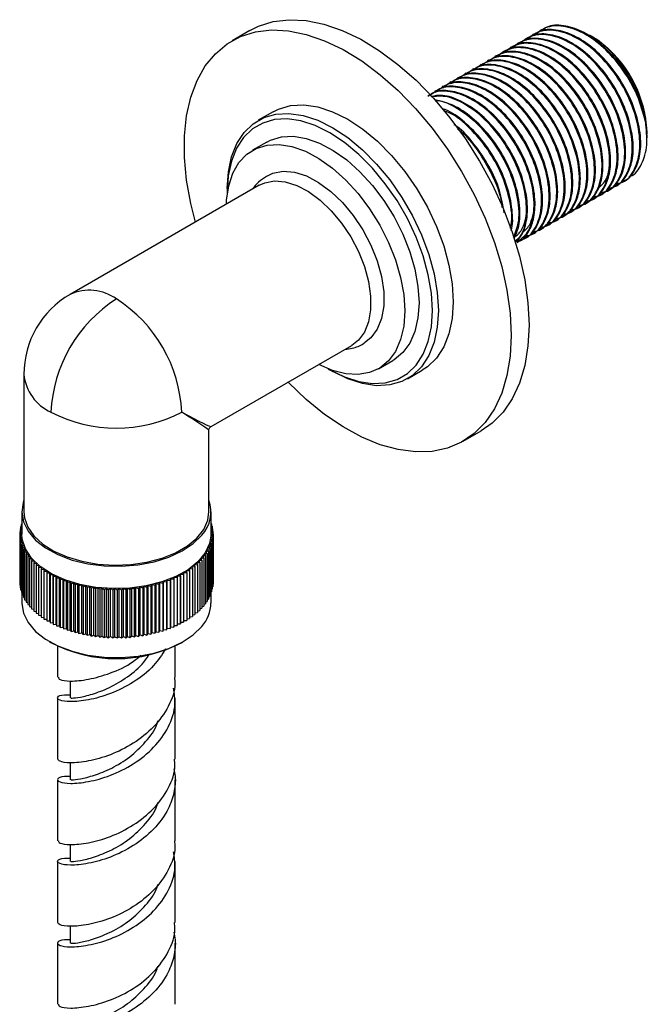
# Model space of a CAD drawing. Units: millimetres. Extents: x 5 to 995, y 5 to 995.
# Drawn here: x 805 to 829, y 851 to 890 of the extents above; entities that cross this region are included whole.
import ezdxf

# ---------------------------------------------------------------- set-up
doc = ezdxf.new("R2010")
doc.units = ezdxf.units.MM

msp = doc.modelspace()

# ---------------------------------------------------------------- linework, layer by layer
at = {"color": 7, "linetype": 'Continuous', "lineweight": 25}
for p, q in [((813.672, 889.866), (812.964, 889.457)), ((825.227, 889.897), (825.19, 889.876)), ((824.329, 889.379), (824.292, 889.357)), ((824.629, 889.552), (824.591, 889.53)), ((824.928, 889.724), (824.89, 889.703)), ((827.235, 889.629), (827.161, 889.672)), ((827.235, 889.629), (827.433, 889.504)), ((823.731, 889.033), (823.693, 889.012)), ((824.03, 889.206), (823.992, 889.184)), ((823.132, 888.688), (823.094, 888.666)), ((823.431, 888.86), (823.394, 888.839)), ((822.533, 888.342), (822.496, 888.32)), ((822.833, 888.515), (822.795, 888.493)), ((821.635, 887.824), (821.598, 887.802)), ((821.934, 887.996), (821.897, 887.975)), ((822.234, 888.169), (822.196, 888.148)), ((821.036, 887.478), (820.999, 887.456)), ((821.336, 887.651), (821.298, 887.629)), ((814.589, 886.643), (814, 886.303)), ((829.415, 885.77), (829.415, 885.852)), ((829.415, 885.605), (829.415, 885.725)), ((814.341, 885.441), (813.775, 885.114)), ((814.041, 883.728), (806.545, 879.401)), ((812.774, 883.594), (812.774, 883.458)), ((827.858, 883.526), (827.895, 883.547)), ((828.157, 883.698), (828.195, 883.72)), ((828.457, 883.871), (828.494, 883.893)), ((812.774, 883.458), (812.775, 883.384)), ((827.259, 883.18), (827.297, 883.202)), ((827.558, 883.353), (827.596, 883.374)), ((826.66, 882.834), (826.698, 882.856)), ((826.96, 883.007), (826.997, 883.029)), ((825.762, 882.316), (825.8, 882.338)), ((826.062, 882.489), (826.099, 882.51)), ((826.361, 882.662), (826.399, 882.683)), ((825.164, 881.97), (825.201, 881.992)), ((825.463, 882.143), (825.501, 882.165)), ((824.565, 881.625), (824.603, 881.646)), ((824.864, 881.798), (824.902, 881.819)), ((824.266, 881.452), (824.303, 881.474)), ((812.129, 874.157), (817.707, 877.377)), ((818.774, 876.454), (819.34, 876.78)), ((804.712, 876.226), (804.712, 870.782)), ((816.84, 876.416), (816.958, 876.348)), ((819.916, 876.054), (820.506, 876.395)), ((812.045, 870.782), (812.045, 874.012)), ((822.13, 873.58), (822.838, 873.988)), ((804.629, 870.782), (804.629, 869.897)), ((812.129, 869.897), (812.129, 870.782)), ((804.629, 870.289), (804.603, 870.279)), ((804.603, 870.279), (804.629, 870.257)), ((804.603, 870.279), (804.603, 870.192)), ((812.146, 870.307), (812.129, 870.313)), ((812.129, 870.292), (812.146, 870.307)), ((812.146, 870.307), (812.146, 870.221)), ((804.629, 869.932), (804.545, 869.883)), ((804.545, 869.883), (804.63, 869.835)), ((804.545, 869.883), (804.545, 867.978)), ((804.629, 870.026), (804.548, 869.983)), ((804.548, 869.983), (804.629, 869.932)), ((804.548, 869.983), (804.548, 869.885)), ((804.629, 870.116), (804.559, 870.082)), ((804.559, 870.082), (804.629, 870.034)), ((804.559, 870.082), (804.559, 869.988)), ((804.629, 870.204), (804.577, 870.18)), ((804.577, 870.18), (804.629, 870.142)), ((804.577, 870.18), (804.577, 870.091)), ((812.128, 869.863), (812.212, 869.912)), ((812.209, 869.812), (812.128, 869.863)), ((812.174, 870.209), (812.129, 870.228)), ((812.129, 870.174), (812.174, 870.209)), ((812.194, 870.11), (812.129, 870.141)), ((812.129, 870.064), (812.194, 870.11)), ((812.207, 870.011), (812.129, 870.052)), ((812.129, 869.961), (812.207, 870.011)), ((812.212, 869.912), (812.129, 869.959)), ((812.174, 870.209), (812.174, 870.12)), ((812.194, 870.11), (812.194, 870.017)), ((812.207, 870.011), (812.207, 869.914)), ((812.212, 869.912), (812.212, 868.006)), ((804.63, 869.835), (804.55, 869.784)), ((804.55, 869.784), (804.639, 869.738)), ((804.55, 869.784), (804.55, 867.879)), ((804.639, 869.738), (804.563, 869.685)), ((804.563, 869.685), (804.655, 869.641)), ((804.563, 869.685), (804.563, 867.78)), ((804.655, 869.641), (804.583, 869.586)), ((804.583, 869.586), (804.678, 869.545)), ((804.583, 869.586), (804.583, 867.681)), ((804.678, 869.545), (804.611, 869.488)), ((804.611, 869.488), (804.71, 869.45)), ((804.611, 869.488), (804.611, 867.583)), ((812.057, 869.477), (812.155, 869.516)), ((812.121, 869.419), (812.057, 869.477)), ((812.086, 869.572), (812.18, 869.614)), ((812.155, 869.516), (812.086, 869.572)), ((812.108, 869.669), (812.199, 869.713)), ((812.18, 869.614), (812.108, 869.669)), ((812.122, 869.766), (812.209, 869.812)), ((812.199, 869.713), (812.122, 869.766)), ((812.155, 869.516), (812.155, 867.611)), ((812.18, 869.614), (812.18, 867.709)), ((812.199, 869.713), (812.199, 867.808)), ((812.209, 869.812), (812.209, 867.907)), ((804.71, 869.45), (804.647, 869.391)), ((804.647, 869.391), (804.748, 869.355)), ((804.647, 869.391), (804.647, 867.486)), ((804.748, 869.355), (804.69, 869.295)), ((804.69, 869.295), (804.794, 869.262)), ((804.69, 869.295), (804.69, 867.39)), ((804.794, 869.262), (804.741, 869.2)), ((804.741, 869.2), (804.847, 869.169)), ((804.741, 869.2), (804.741, 867.295)), ((804.847, 869.169), (804.798, 869.107)), ((804.798, 869.107), (804.907, 869.079)), ((804.798, 869.107), (804.798, 867.201)), ((804.907, 869.079), (804.863, 869.015)), ((811.868, 869.104), (811.976, 869.133)), ((811.913, 869.041), (811.868, 869.104)), ((811.926, 869.196), (812.032, 869.227)), ((811.976, 869.133), (811.926, 869.196)), ((811.976, 869.133), (811.976, 867.228)), ((811.977, 869.288), (812.08, 869.322)), ((812.032, 869.227), (811.977, 869.288)), ((812.021, 869.382), (812.121, 869.419)), ((812.08, 869.322), (812.021, 869.382)), ((812.032, 869.227), (812.032, 867.322)), ((812.08, 869.322), (812.08, 867.417)), ((812.121, 869.419), (812.121, 867.514)), ((804.863, 869.015), (804.974, 868.99)), ((804.863, 869.015), (804.863, 867.109)), ((804.974, 868.99), (804.936, 868.925)), ((804.936, 868.925), (805.048, 868.902)), ((804.936, 868.925), (804.936, 867.019)), ((805.048, 868.902), (805.015, 868.836)), ((805.015, 868.836), (805.129, 868.817)), ((805.015, 868.836), (805.015, 866.931)), ((805.129, 868.817), (805.101, 868.75)), ((805.101, 868.75), (805.216, 868.734)), ((805.101, 868.75), (805.101, 866.845)), ((805.216, 868.734), (805.193, 868.667)), ((811.475, 868.676), (811.591, 868.69)), ((811.494, 868.608), (811.475, 868.676)), ((811.567, 868.757), (811.682, 868.775)), ((811.591, 868.69), (811.567, 868.757)), ((811.591, 868.69), (811.591, 866.785)), ((811.652, 868.841), (811.766, 868.861)), ((811.682, 868.775), (811.652, 868.841)), ((811.682, 868.775), (811.682, 866.869)), ((811.731, 868.927), (811.843, 868.95)), ((811.766, 868.861), (811.731, 868.927)), ((811.766, 868.861), (811.766, 866.956)), ((811.803, 869.015), (811.913, 869.041)), ((811.843, 868.95), (811.803, 869.015)), ((811.843, 868.95), (811.843, 867.045)), ((811.913, 869.041), (811.913, 867.135)), ((805.193, 868.667), (805.31, 868.653)), ((805.193, 868.667), (805.193, 866.761)), ((805.31, 868.653), (805.292, 868.585)), ((805.292, 868.585), (805.41, 868.575)), ((805.292, 868.585), (805.292, 866.68)), ((805.41, 868.575), (805.397, 868.507)), ((805.397, 868.507), (805.515, 868.499)), ((805.397, 868.507), (805.397, 866.601)), ((805.515, 868.499), (805.508, 868.431)), ((805.508, 868.431), (805.627, 868.427)), ((805.508, 868.431), (805.508, 866.526)), ((805.627, 868.427), (805.625, 868.358)), ((805.625, 868.358), (805.744, 868.357)), ((805.625, 868.358), (805.625, 866.453)), ((805.744, 868.357), (805.747, 868.288)), ((805.744, 866.452), (805.744, 868.357)), ((805.747, 868.288), (805.866, 868.29)), ((805.747, 868.288), (805.747, 866.383)), ((805.866, 868.29), (805.875, 868.222)), ((805.866, 866.385), (805.866, 868.29)), ((810.919, 868.24), (810.926, 868.309)), ((810.926, 868.309), (811.045, 868.308)), ((810.926, 866.404), (810.926, 868.309)), ((811.045, 868.308), (811.047, 868.376)), ((811.045, 868.308), (811.045, 866.403)), ((811.047, 868.376), (811.166, 868.378)), ((811.047, 866.471), (811.047, 868.376)), ((811.163, 868.447), (811.281, 868.452)), ((811.166, 868.378), (811.163, 868.447)), ((811.166, 868.378), (811.166, 866.473)), ((811.273, 868.521), (811.391, 868.529)), ((811.281, 868.452), (811.273, 868.521)), ((811.281, 868.452), (811.281, 866.547)), ((811.377, 868.597), (811.494, 868.608)), ((811.391, 868.529), (811.377, 868.597)), ((811.391, 868.529), (811.391, 866.624)), ((811.494, 868.608), (811.494, 866.703)), ((804.545, 867.978), (804.55, 867.975)), ((805.875, 868.222), (805.994, 868.227)), ((805.875, 868.222), (805.875, 866.316)), ((805.994, 868.227), (806.008, 868.159)), ((805.994, 866.321), (805.994, 868.227)), ((806.008, 868.159), (806.126, 868.167)), ((806.008, 868.159), (806.008, 866.253)), ((806.126, 868.167), (806.145, 868.099)), ((806.126, 866.261), (806.126, 868.167)), ((806.145, 868.099), (806.263, 868.11)), ((806.145, 868.099), (806.145, 866.194)), ((806.263, 868.11), (806.287, 868.043)), ((806.263, 866.205), (806.263, 868.11)), ((806.287, 868.043), (806.404, 868.057)), ((806.287, 868.043), (806.287, 866.138)), ((806.404, 868.057), (806.434, 867.991)), ((806.404, 866.152), (806.404, 868.057)), ((806.434, 867.991), (806.549, 868.008)), ((806.434, 867.991), (806.434, 866.085)), ((806.549, 868.008), (806.584, 867.942)), ((806.549, 866.102), (806.549, 868.008)), ((806.584, 867.942), (806.697, 867.962)), ((806.584, 867.942), (806.584, 866.037)), ((806.697, 867.962), (806.738, 867.898)), ((806.697, 866.057), (806.697, 867.962)), ((806.738, 867.898), (806.85, 867.921)), ((806.738, 867.898), (806.738, 865.992)), ((806.85, 867.921), (806.895, 867.857)), ((806.85, 866.015), (806.85, 867.921)), ((809.748, 867.831), (809.797, 867.893)), ((809.797, 867.893), (809.908, 867.868)), ((809.797, 865.988), (809.797, 867.893)), ((809.908, 867.868), (809.951, 867.932)), ((809.951, 867.932), (810.064, 867.91)), ((809.951, 866.027), (809.951, 867.932)), ((810.064, 867.91), (810.102, 867.975)), ((810.064, 867.91), (810.064, 866.005)), ((810.102, 867.975), (810.217, 867.955)), ((810.102, 866.07), (810.102, 867.975)), ((810.217, 867.955), (810.25, 868.021)), ((810.217, 867.955), (810.217, 866.05)), ((810.25, 868.021), (810.366, 868.005)), ((810.25, 866.116), (810.25, 868.021)), ((810.366, 868.005), (810.394, 868.072)), ((810.366, 868.005), (810.366, 866.1)), ((810.394, 868.072), (810.511, 868.058)), ((810.394, 866.167), (810.394, 868.072)), ((810.511, 868.058), (810.534, 868.126)), ((810.511, 868.058), (810.511, 866.153)), ((810.534, 868.126), (810.652, 868.116)), ((810.534, 866.221), (810.534, 868.126)), ((810.652, 868.116), (810.669, 868.183)), ((810.652, 868.116), (810.652, 866.21)), ((810.669, 868.183), (810.788, 868.176)), ((810.669, 866.278), (810.669, 868.183)), ((810.788, 868.176), (810.8, 868.244)), ((810.788, 868.176), (810.788, 866.271)), ((810.8, 868.244), (810.919, 868.24)), ((810.8, 866.339), (810.8, 868.244)), ((810.919, 868.24), (810.919, 866.335)), ((812.199, 867.901), (812.209, 867.907)), ((812.209, 868.005), (812.212, 868.006)), ((804.55, 867.879), (804.563, 867.872)), ((804.563, 867.78), (804.583, 867.77)), ((804.583, 867.681), (804.611, 867.669)), ((804.611, 867.583), (804.647, 867.569)), ((804.629, 867.576), (804.629, 867.162)), ((806.895, 867.857), (807.005, 867.883)), ((806.895, 867.857), (806.895, 865.952)), ((807.005, 867.883), (807.055, 867.821)), ((807.005, 865.978), (807.005, 867.883)), ((807.055, 867.821), (807.163, 867.85)), ((807.055, 867.821), (807.055, 865.915)), ((807.163, 867.85), (807.217, 867.789)), ((807.163, 865.944), (807.163, 867.85)), ((807.217, 867.789), (807.323, 867.82)), ((807.217, 867.789), (807.217, 865.883)), ((807.323, 867.82), (807.382, 867.761)), ((807.323, 865.915), (807.323, 867.82)), ((807.382, 867.761), (807.486, 867.795)), ((807.382, 867.761), (807.382, 865.855)), ((807.486, 867.795), (807.55, 867.737)), ((807.486, 865.89), (807.486, 867.795)), ((807.55, 867.737), (807.65, 867.774)), ((807.55, 867.737), (807.55, 865.832)), ((807.65, 867.774), (807.718, 867.718)), ((807.65, 865.869), (807.65, 867.774)), ((807.718, 867.718), (807.816, 867.757)), ((807.718, 867.718), (807.718, 865.812)), ((807.816, 867.757), (807.888, 867.703)), ((807.816, 865.852), (807.816, 867.757)), ((807.888, 867.703), (807.983, 867.745)), ((807.888, 867.703), (807.888, 865.797)), ((807.983, 867.745), (808.059, 867.692)), ((807.983, 865.839), (807.983, 867.745)), ((808.059, 867.692), (808.15, 867.737)), ((808.059, 867.692), (808.059, 865.787)), ((808.15, 867.737), (808.231, 867.686)), ((808.15, 865.831), (808.15, 867.737)), ((808.231, 867.686), (808.318, 867.733)), ((808.231, 867.686), (808.231, 865.781)), ((808.318, 867.733), (808.403, 867.685)), ((808.318, 865.828), (808.318, 867.733)), ((808.403, 867.685), (808.487, 867.733)), ((808.403, 867.685), (808.403, 865.779)), ((808.487, 867.733), (808.575, 867.687)), ((808.487, 865.828), (808.487, 867.733)), ((808.575, 867.687), (808.655, 867.738)), ((808.575, 867.687), (808.575, 865.782)), ((808.655, 867.738), (808.747, 867.695)), ((808.655, 865.833), (808.655, 867.738)), ((808.747, 867.695), (808.822, 867.748)), ((808.747, 867.695), (808.747, 865.789)), ((808.822, 867.748), (808.917, 867.706)), ((808.822, 865.842), (808.822, 867.748)), ((808.917, 867.706), (808.989, 867.761)), ((808.917, 867.706), (808.917, 865.801)), ((808.989, 867.761), (809.087, 867.723)), ((808.989, 865.856), (808.989, 867.761)), ((809.087, 867.723), (809.154, 867.779)), ((809.087, 867.723), (809.087, 865.817)), ((809.154, 867.779), (809.255, 867.743)), ((809.154, 865.874), (809.154, 867.779)), ((809.255, 867.743), (809.318, 867.802)), ((809.255, 867.743), (809.255, 865.838)), ((809.318, 867.802), (809.422, 867.768)), ((809.318, 865.896), (809.318, 867.802)), ((809.422, 867.768), (809.48, 867.828)), ((809.422, 867.768), (809.422, 865.863)), ((809.48, 867.828), (809.586, 867.797)), ((809.48, 865.923), (809.48, 867.828)), ((809.586, 867.797), (809.64, 867.859)), ((809.586, 867.797), (809.586, 865.892)), ((809.64, 867.859), (809.748, 867.831)), ((809.64, 865.953), (809.64, 867.859)), ((809.748, 867.831), (809.748, 865.925)), ((809.908, 867.868), (809.908, 865.963)), ((812.08, 867.499), (812.121, 867.514)), ((812.121, 867.597), (812.155, 867.611)), ((812.129, 867.162), (812.129, 867.6)), ((812.155, 867.698), (812.18, 867.709)), ((812.18, 867.799), (812.199, 867.808)), ((804.647, 867.486), (804.69, 867.471)), ((804.69, 867.39), (804.741, 867.374)), ((804.741, 867.295), (804.798, 867.278)), ((804.798, 867.201), (804.863, 867.185)), ((804.863, 867.109), (804.936, 867.093)), ((811.843, 867.119), (811.913, 867.135)), ((811.913, 867.211), (811.976, 867.228)), ((811.976, 867.305), (812.032, 867.322)), ((812.032, 867.401), (812.08, 867.417)), ((804.936, 867.019), (805.015, 867.004)), ((805.015, 866.931), (805.101, 866.917)), ((805.101, 866.845), (805.193, 866.832)), ((805.193, 866.761), (805.292, 866.75)), ((811.494, 866.773), (811.591, 866.785)), ((811.591, 866.856), (811.682, 866.869)), ((811.682, 866.941), (811.766, 866.956)), ((811.766, 867.029), (811.843, 867.045)), ((805.292, 866.68), (805.397, 866.671)), ((805.397, 866.601), (805.508, 866.595)), ((805.508, 866.526), (805.625, 866.521)), ((805.625, 866.453), (805.744, 866.452)), ((805.744, 866.452), (805.747, 866.383)), ((805.747, 866.383), (805.866, 866.385)), ((805.866, 866.385), (805.875, 866.316)), ((810.788, 866.271), (810.8, 866.339)), ((810.8, 866.339), (810.919, 866.335)), ((810.919, 866.335), (810.926, 866.404)), ((810.926, 866.404), (811.045, 866.403)), ((811.045, 866.403), (811.047, 866.471)), ((811.047, 866.471), (811.166, 866.473)), ((811.166, 866.542), (811.281, 866.547)), ((811.281, 866.616), (811.391, 866.624)), ((811.391, 866.693), (811.494, 866.703)), ((805.875, 866.316), (805.994, 866.321)), ((805.994, 866.321), (806.008, 866.253)), ((806.008, 866.253), (806.126, 866.261)), ((806.126, 866.261), (806.145, 866.194)), ((806.145, 866.194), (806.263, 866.205)), ((806.263, 866.205), (806.287, 866.138)), ((806.287, 866.138), (806.404, 866.152)), ((806.404, 866.152), (806.434, 866.085)), ((806.434, 866.085), (806.549, 866.102)), ((806.549, 866.102), (806.584, 866.037)), ((806.584, 866.037), (806.697, 866.057)), ((806.697, 866.057), (806.738, 865.992)), ((806.738, 865.992), (806.85, 866.015)), ((806.85, 866.015), (806.895, 865.952)), ((806.895, 865.952), (807.005, 865.978)), ((807.005, 865.978), (807.055, 865.915)), ((807.055, 865.915), (807.163, 865.944)), ((807.163, 865.944), (807.217, 865.883)), ((809.586, 865.892), (809.64, 865.953)), ((809.64, 865.953), (809.748, 865.925)), ((809.748, 865.925), (809.797, 865.988)), ((809.797, 865.988), (809.908, 865.963)), ((809.908, 865.963), (809.951, 866.027)), ((809.951, 866.027), (810.064, 866.005)), ((810.064, 866.005), (810.102, 866.07)), ((810.102, 866.07), (810.217, 866.05)), ((810.217, 866.05), (810.25, 866.116)), ((810.25, 866.116), (810.366, 866.1)), ((810.366, 866.1), (810.394, 866.167)), ((810.394, 866.167), (810.511, 866.153)), ((810.511, 866.153), (810.534, 866.221)), ((810.534, 866.221), (810.652, 866.21)), ((810.652, 866.21), (810.669, 866.278)), ((810.669, 866.278), (810.788, 866.271)), ((805.727, 865.632), (805.774, 865.604)), ((807.217, 865.883), (807.323, 865.915)), ((807.323, 865.915), (807.382, 865.855)), ((807.382, 865.855), (807.486, 865.89)), ((807.486, 865.89), (807.55, 865.832)), ((807.55, 865.832), (807.65, 865.869)), ((807.65, 865.869), (807.718, 865.812)), ((807.718, 865.812), (807.816, 865.852)), ((807.816, 865.852), (807.888, 865.797)), ((807.888, 865.797), (807.983, 865.839)), ((807.983, 865.839), (808.059, 865.787)), ((808.059, 865.787), (808.15, 865.831)), ((808.15, 865.831), (808.231, 865.781)), ((808.231, 865.781), (808.318, 865.828)), ((808.318, 865.828), (808.403, 865.779)), ((808.403, 865.779), (808.487, 865.828)), ((808.487, 865.828), (808.575, 865.782)), ((808.575, 865.782), (808.655, 865.833)), ((808.655, 865.833), (808.747, 865.789)), ((808.747, 865.789), (808.822, 865.842)), ((808.822, 865.842), (808.917, 865.801)), ((808.917, 865.801), (808.989, 865.856)), ((808.989, 865.856), (809.087, 865.817)), ((809.087, 865.817), (809.154, 865.874)), ((809.154, 865.874), (809.255, 865.838)), ((809.255, 865.838), (809.318, 865.896)), ((809.318, 865.896), (809.422, 865.863)), ((809.422, 865.863), (809.48, 865.923)), ((809.48, 865.923), (809.586, 865.892)), ((810.984, 865.604), (811.031, 865.632)), ((806.045, 865.462), (806.045, 864.217)), ((810.712, 864.217), (810.712, 865.462)), ((806.545, 864.072), (806.545, 863.4)), ((806.045, 863.4), (806.045, 860.975)), ((810.712, 860.976), (810.712, 863.4)), ((806.545, 860.831), (806.545, 860.159)), ((806.045, 860.159), (806.045, 857.735)), ((810.712, 857.735), (810.712, 860.157)), ((806.545, 857.59), (806.545, 856.918)), ((806.045, 856.918), (806.045, 854.493)), ((810.712, 854.494), (810.712, 856.918)), ((806.545, 854.349), (806.545, 853.677)), ((806.045, 853.677), (806.045, 851.253)), ((810.712, 851.253), (810.712, 853.675))]:
    msp.add_line(p, q, dxfattribs=at)
at = {"color": 7, "linetype": 'Continuous', "lineweight": 25, "flags": 128}
for points in [[(813.672, 889.866), (814.01, 890.034), (814.596, 890.218), (815.23, 890.293), (815.903, 890.259), (816.607, 890.117), (817.332, 889.868), (818.069, 889.516), (818.809, 889.064), (819.542, 888.52), (820.258, 887.889), (820.947, 887.181), (821.602, 886.404), (822.213, 885.569), (822.772, 884.687), (823.272, 883.768), (823.707, 882.826), (824.071, 881.871), (824.359, 880.918), (824.568, 879.978), (824.694, 879.063), (824.736, 878.185)], [(811.513, 882.269), (811.328, 883), (811.161, 883.929), (811.076, 884.827), (811.076, 885.682), (811.161, 886.482), (811.328, 887.218), (811.577, 887.879), (811.903, 888.458), (812.304, 888.945), (812.772, 889.337), (813.303, 889.626), (813.889, 889.809), (814.523, 889.885), (815.196, 889.851), (815.9, 889.709), (816.625, 889.46), (817.362, 889.107), (818.102, 888.656), (818.835, 888.111), (819.55, 887.481), (820.24, 886.773), (820.895, 885.996), (821.506, 885.161), (822.065, 884.279), (822.565, 883.36), (823, 882.418), (823.364, 881.463), (823.652, 880.51), (823.861, 879.569), (823.987, 878.654), (824.029, 877.777), (824.029, 877.777)], [(814.589, 886.643), (814.808, 886.751), (815.286, 886.889), (815.809, 886.917), (816.369, 886.835), (816.952, 886.644), (817.547, 886.35), (818.143, 885.957), (818.726, 885.474), (819.285, 884.91), (819.809, 884.277), (820.287, 883.588), (820.709, 882.857), (821.067, 882.099), (821.353, 881.329), (821.562, 880.562), (821.689, 879.816), (821.731, 879.103)], [(812.774, 883.594), (812.817, 884.257), (812.944, 884.857), (813.153, 885.382), (813.439, 885.822), (813.796, 886.168), (814.218, 886.411), (814.696, 886.549), (815.22, 886.576), (815.779, 886.494), (816.363, 886.304), (816.958, 886.01), (817.554, 885.617), (818.137, 885.134), (818.696, 884.57), (819.22, 883.937), (819.698, 883.248), (820.12, 882.517), (820.478, 881.759), (820.764, 880.989), (820.972, 880.222), (821.099, 879.475), (821.142, 878.763), (821.099, 878.1), (820.972, 877.5), (820.764, 876.975), (820.478, 876.535), (820.12, 876.189), (819.698, 875.946), (819.22, 875.809), (818.696, 875.781), (818.137, 875.863), (817.554, 876.053), (816.958, 876.347), (816.958, 876.348)], [(816.776, 876.453), (816.84, 876.415), (817.419, 876.129), (817.986, 875.944), (818.529, 875.865), (819.039, 875.892), (819.503, 876.025), (819.913, 876.262), (820.261, 876.598), (820.539, 877.025), (820.742, 877.536), (820.865, 878.119), (820.906, 878.763), (820.865, 879.455), (820.742, 880.181), (820.539, 880.926), (820.261, 881.674), (819.913, 882.411), (819.503, 883.122), (819.039, 883.791), (818.529, 884.406), (817.986, 884.954), (817.419, 885.424), (816.84, 885.806), (816.262, 886.092), (815.695, 886.277), (815.151, 886.356), (814.642, 886.329), (814.178, 886.196), (813.768, 885.959), (813.42, 885.623), (813.142, 885.196), (812.939, 884.685), (812.816, 884.102), (812.774, 883.458), (812.774, 883.458)], [(814.341, 885.441), (814.488, 885.516), (814.919, 885.647), (815.394, 885.671), (815.903, 885.588), (816.435, 885.4), (816.976, 885.112), (817.513, 884.73), (818.035, 884.263), (818.529, 883.722), (818.984, 883.12), (819.388, 882.471), (819.732, 881.79), (820.009, 881.093), (820.211, 880.396), (820.334, 879.717), (820.376, 879.069)], [(812.742, 882.978), (812.749, 883.131), (812.832, 883.702), (812.995, 884.203), (813.236, 884.625), (813.547, 884.956), (813.922, 885.19), (814.353, 885.32), (814.828, 885.344), (815.338, 885.262), (815.869, 885.074), (816.41, 884.785), (816.948, 884.403), (817.47, 883.936), (817.964, 883.396), (818.418, 882.794), (818.822, 882.144), (819.166, 881.463), (819.443, 880.766), (819.645, 880.07), (819.769, 879.39), (819.81, 878.743)], [(814.041, 883.728), (814.257, 883.827), (814.645, 883.898), (815.073, 883.863), (815.526, 883.72), (815.99, 883.476), (816.451, 883.138), (816.893, 882.717), (817.302, 882.227), (817.666, 881.682), (817.972, 881.102), (818.21, 880.503), (818.373, 879.906), (818.456, 879.33), (818.456, 878.794), (818.373, 878.313), (818.21, 877.905), (817.972, 877.582), (817.707, 877.377)], [(814.338, 884.092), (814.585, 884.207), (814.99, 884.282), (815.437, 884.244), (815.911, 884.096), (816.396, 883.841), (816.878, 883.487), (817.34, 883.047), (817.768, 882.534), (818.148, 881.965), (818.468, 881.358), (818.717, 880.732), (818.888, 880.108), (818.974, 879.506), (818.974, 878.945), (818.888, 878.443), (818.717, 878.016), (818.468, 877.678), (818.212, 877.476)], [(820.376, 879.069), (820.334, 878.47), (820.211, 877.933), (820.009, 877.47), (819.732, 877.092), (819.388, 876.809), (819.34, 876.78)], [(821.731, 879.103), (821.689, 878.441), (821.562, 877.84), (821.353, 877.315), (821.067, 876.875), (820.709, 876.53), (820.506, 876.395)], [(819.81, 878.743), (819.769, 878.144), (819.645, 877.606), (819.443, 877.143), (819.166, 876.766), (818.822, 876.482), (818.418, 876.3), (817.964, 876.222), (817.47, 876.252), (816.948, 876.387), (816.41, 876.626), (816.408, 876.627)], [(824.736, 878.185), (824.694, 877.356), (824.568, 876.587), (824.359, 875.887), (824.071, 875.266), (823.707, 874.732), (823.272, 874.292), (822.838, 873.988)], [(824.029, 877.777), (823.987, 876.948), (823.861, 876.179), (823.652, 875.479), (823.364, 874.858), (823, 874.324), (822.565, 873.884), (822.065, 873.543), (821.506, 873.306), (820.895, 873.177), (820.24, 873.156), (819.55, 873.244), (818.835, 873.44), (818.102, 873.741), (817.362, 874.144), (816.625, 874.642), (815.9, 875.231), (815.196, 875.901), (815.18, 875.918)], [(804.712, 871.236), (804.685, 871.155), (804.629, 870.768), (804.693, 870.382), (804.876, 870.008), (805.172, 869.66), (805.57, 869.347), (806.059, 869.081), (806.623, 868.869), (807.243, 868.719), (807.899, 868.635), (808.571, 868.62), (809.236, 868.675), (809.874, 868.797), (810.464, 868.983), (810.987, 869.227), (811.426, 869.521), (811.768, 869.855)], [(804.712, 870.782), (804.735, 870.545), (804.867, 870.173), (805.112, 869.821), (805.461, 869.5), (805.905, 869.22), (806.428, 868.99), (807.014, 868.817), (807.643, 868.708), (808.296, 868.666), (808.952, 868.691), (809.59, 868.784), (810.188, 868.941), (810.728, 869.157), (811.193, 869.425), (811.568, 869.737), (811.84, 870.083), (812, 870.451), (812.045, 870.782)], [(812.129, 869.897), (812.073, 869.525), (811.898, 869.15), (811.61, 868.799), (811.218, 868.484), (810.735, 868.214), (810.177, 867.998), (809.56, 867.843), (808.906, 867.754), (808.234, 867.734), (807.568, 867.784), (806.927, 867.901), (806.333, 868.083), (805.805, 868.323), (805.359, 868.614), (805.01, 868.946), (804.77, 869.308), (804.646, 869.69), (804.629, 869.897)], [(804.629, 867.162), (804.629, 867.148), (804.693, 866.762), (804.876, 866.388), (805.172, 866.04), (805.57, 865.727), (806.059, 865.461), (806.623, 865.249), (807.243, 865.099), (807.899, 865.015), (808.571, 865), (809.236, 865.055), (809.874, 865.177), (810.464, 865.363), (810.987, 865.607), (811.426, 865.901), (811.768, 866.235)]]:
    msp.add_lwpolyline(points, dxfattribs=at)
at = {"color": 7, "linetype": 'Continuous', "lineweight": 25}
for centre, radius, start, end in [((824.644, 885.632), 4.776, 2.6471, 49.802), ((823.874, 885.172), 5.583, 11.4356, 38.305), ((808.379, 876.226), 3.667, 119.9973, 180), ((811.415, 874.473), 5.635, 122.6055, 177.3945), ((805.342, 874.473), 5.635, 2.6055, 57.3945), ((808.379, 879.733), 5.636, 242.6097, 297.3903), ((810.759, 870.776), 1.366, 317.5966, 19.6579), ((810.69, 867.189), 1.439, 318.4945, 358.9385), ((808.379, 870.535), 5.577, 242.153, 297.847)]:
    msp.add_arc(centre, radius, start, end, dxfattribs=at)
at = {"color": 8, "linetype": 'Continuous', "lineweight": 25}
for centre, start, end in [((807.305, 877.72), 54.3824, 114.3071), ((806.547, 876.409), 185.6948, 245.6253)]:
    msp.add_arc(centre, 1.844, start, end, dxfattribs=at)
for major_axis, ratio, start_param, end_param in [((3.666, -2.214), 0.019302, 0.011657, 0.797055), ((3.751, -2.068), 0.019161, 5.486134, 6.271614)]:
    msp.add_ellipse((808.379, 876.226), major_axis=major_axis, ratio=ratio, start_param=start_param, end_param=end_param, dxfattribs=at)
at = {"color": 7, "linetype": 'Continuous', "lineweight": 25}
for points, knots in [([(828.156, 883.798), (828.224, 883.802), (828.539, 883.82), (828.913, 884.255), (829.169, 885.045), (829.1, 886.066), (828.759, 887.119), (828.209, 888.109), (827.497, 888.956), (826.691, 889.575), (825.882, 889.891), (825.141, 889.891), (824.79, 889.618), (824.618, 889.484)], [0, 0, 0, 0, 0.02878, 0.132264, 0.237251, 0.340425, 0.435624, 0.528803, 0.623657, 0.717851, 0.812288, 0.908046, 1, 1, 1, 1]), ([(829.347, 886.279), (829.254, 886.618), (829.069, 887.289), (828.505, 888.283), (827.797, 889.128), (826.99, 889.748), (826.181, 890.063), (825.44, 890.064), (825.089, 889.791), (824.918, 889.657)], [0, 0, 0, 0, 0.144334, 0.285605, 0.429416, 0.572227, 0.715405, 0.860586, 1, 1, 1, 1]), ([(828.486, 883.909), (828.516, 883.92), (828.703, 883.989), (828.938, 884.309), (829.159, 884.885), (829.188, 885.684), (828.987, 886.631), (828.568, 887.599), (827.977, 888.485), (827.276, 889.201), (826.523, 889.7), (825.793, 889.918), (825.242, 889.912), (825.011, 889.741), (824.947, 889.693)], [0, 0, 0, 0, 0.015996, 0.098456, 0.181809, 0.279535, 0.378911, 0.478104, 0.575994, 0.673341, 0.768721, 0.865265, 0.962254, 1, 1, 1, 1]), ([(828.255, 888.633), (828.029, 888.884), (827.58, 889.381), (826.821, 889.871), (826.093, 890.091), (825.541, 890.085), (825.311, 889.914), (825.246, 889.866)], [0, 0, 0, 0, 0.229588, 0.45454, 0.682233, 0.910978, 1, 1, 1, 1]), ([(827.258, 883.279), (827.326, 883.283), (827.641, 883.301), (828.015, 883.737), (828.271, 884.527), (828.202, 885.548), (827.861, 886.601), (827.311, 887.591), (826.599, 888.437), (825.793, 889.056), (824.984, 889.372), (824.242, 889.373), (823.892, 889.099), (823.72, 888.966)], [0, 0, 0, 0, 0.02878, 0.132264, 0.237251, 0.340425, 0.435624, 0.528803, 0.623657, 0.717851, 0.812288, 0.908046, 1, 1, 1, 1]), ([(827.557, 883.452), (827.626, 883.456), (827.941, 883.474), (828.314, 883.91), (828.571, 884.699), (828.501, 885.72), (828.16, 886.773), (827.61, 887.764), (826.898, 888.61), (826.092, 889.229), (825.283, 889.545), (824.542, 889.545), (824.191, 889.272), (824.02, 889.138)], [0, 0, 0, 0, 0.02878, 0.132264, 0.237251, 0.340425, 0.435624, 0.528803, 0.623657, 0.717851, 0.812288, 0.908046, 1, 1, 1, 1]), ([(827.588, 883.39), (827.618, 883.401), (827.805, 883.47), (828.04, 883.791), (828.261, 884.366), (828.29, 885.166), (828.089, 886.113), (827.67, 887.08), (827.079, 887.966), (826.378, 888.683), (825.625, 889.182), (824.895, 889.4), (824.344, 889.393), (824.113, 889.223), (824.049, 889.175)], [0, 0, 0, 0, 0.015996, 0.098456, 0.181809, 0.279535, 0.378911, 0.478104, 0.575994, 0.673341, 0.768721, 0.865265, 0.962254, 1, 1, 1, 1]), ([(827.856, 883.625), (827.925, 883.629), (828.24, 883.647), (828.614, 884.082), (828.87, 884.872), (828.8, 885.893), (828.459, 886.946), (827.909, 887.937), (827.197, 888.783), (826.392, 889.402), (825.582, 889.718), (824.841, 889.718), (824.491, 889.445), (824.319, 889.311)], [0, 0, 0, 0, 0.02878, 0.132264, 0.237251, 0.340425, 0.435624, 0.528803, 0.623657, 0.717851, 0.812288, 0.908046, 1, 1, 1, 1]), ([(827.887, 883.563), (827.918, 883.574), (828.105, 883.643), (828.339, 883.963), (828.561, 884.539), (828.589, 885.339), (828.388, 886.286), (827.969, 887.253), (827.379, 888.139), (826.677, 888.856), (825.924, 889.355), (825.194, 889.572), (824.643, 889.566), (824.413, 889.395), (824.348, 889.348)], [0, 0, 0, 0, 0.015996, 0.098456, 0.181809, 0.279535, 0.378911, 0.478104, 0.575994, 0.673341, 0.768721, 0.865265, 0.962254, 1, 1, 1, 1]), ([(828.187, 883.736), (828.217, 883.747), (828.404, 883.816), (828.638, 884.136), (828.86, 884.712), (828.888, 885.511), (828.687, 886.459), (828.268, 887.426), (827.678, 888.312), (826.976, 889.029), (826.223, 889.527), (825.493, 889.745), (824.943, 889.739), (824.712, 889.568), (824.647, 889.52)], [0, 0, 0, 0, 0.015996, 0.098456, 0.181809, 0.279535, 0.378911, 0.478104, 0.575994, 0.673341, 0.768721, 0.865265, 0.962254, 1, 1, 1, 1]), ([(827.104, 889.673), (827.082, 889.688), (827.029, 889.724), (826.977, 889.739), (826.947, 889.748)], [0, 0, 0, 0, 0.406074, 1, 1, 1, 1]), ([(828.073, 888.923), (827.83, 889.173), (827.528, 889.484), (827.211, 889.624), (827.15, 889.651)], [0, 0, 0, 0, 0.805593, 1, 1, 1, 1]), ([(826.659, 882.934), (826.728, 882.938), (827.043, 882.956), (827.416, 883.391), (827.673, 884.181), (827.603, 885.202), (827.262, 886.255), (826.712, 887.245), (826, 888.092), (825.194, 888.711), (824.385, 889.027), (823.644, 889.027), (823.293, 888.754), (823.121, 888.62)], [0, 0, 0, 0, 0.02878, 0.132264, 0.237251, 0.340425, 0.435624, 0.528803, 0.623657, 0.717851, 0.812288, 0.908046, 1, 1, 1, 1]), ([(826.958, 883.106), (827.027, 883.11), (827.342, 883.129), (827.716, 883.564), (827.972, 884.354), (827.902, 885.375), (827.561, 886.428), (827.011, 887.418), (826.299, 888.264), (825.494, 888.884), (824.684, 889.199), (823.943, 889.2), (823.593, 888.927), (823.421, 888.793)], [0, 0, 0, 0, 0.02878, 0.132264, 0.237251, 0.340425, 0.435624, 0.528803, 0.623657, 0.717851, 0.812288, 0.908046, 1, 1, 1, 1]), ([(826.989, 883.044), (827.02, 883.056), (827.207, 883.125), (827.441, 883.445), (827.663, 884.021), (827.691, 884.82), (827.49, 885.767), (827.071, 886.735), (826.481, 887.621), (825.779, 888.337), (825.026, 888.836), (824.296, 889.054), (823.745, 889.048), (823.515, 888.877), (823.45, 888.829)], [0, 0, 0, 0, 0.015996, 0.098456, 0.181809, 0.279535, 0.378911, 0.478104, 0.575994, 0.673341, 0.768721, 0.865265, 0.962254, 1, 1, 1, 1]), ([(827.289, 883.217), (827.319, 883.229), (827.506, 883.298), (827.74, 883.618), (827.962, 884.194), (827.99, 884.993), (827.789, 885.94), (827.37, 886.908), (826.78, 887.794), (826.078, 888.51), (825.325, 889.009), (824.595, 889.227), (824.045, 889.221), (823.814, 889.05), (823.749, 889.002)], [0, 0, 0, 0, 0.015996, 0.098456, 0.181809, 0.279535, 0.378911, 0.478104, 0.575994, 0.673341, 0.768721, 0.865265, 0.962254, 1, 1, 1, 1]), ([(826.06, 882.588), (826.129, 882.592), (826.444, 882.61), (826.818, 883.046), (827.074, 883.835), (827.004, 884.856), (826.663, 885.909), (826.113, 886.9), (825.401, 887.746), (824.596, 888.365), (823.786, 888.681), (823.045, 888.681), (822.695, 888.408), (822.523, 888.274)], [0, 0, 0, 0, 0.02878, 0.132264, 0.237251, 0.340425, 0.435624, 0.528803, 0.623657, 0.717851, 0.812288, 0.908046, 1, 1, 1, 1]), ([(826.36, 882.761), (826.428, 882.765), (826.743, 882.783), (827.117, 883.218), (827.373, 884.008), (827.303, 885.029), (826.963, 886.082), (826.413, 887.073), (825.701, 887.919), (824.895, 888.538), (824.086, 888.854), (823.344, 888.854), (822.994, 888.581), (822.822, 888.447)], [0, 0, 0, 0, 0.02878, 0.132264, 0.237251, 0.340425, 0.435624, 0.528803, 0.623657, 0.717851, 0.812288, 0.908046, 1, 1, 1, 1]), ([(826.391, 882.699), (826.421, 882.71), (826.608, 882.779), (826.842, 883.099), (827.064, 883.675), (827.092, 884.475), (826.891, 885.422), (826.472, 886.389), (825.882, 887.275), (825.18, 887.992), (824.427, 888.491), (823.697, 888.708), (823.147, 888.702), (822.916, 888.531), (822.851, 888.484)], [0, 0, 0, 0, 0.015996, 0.098456, 0.181809, 0.279535, 0.378911, 0.478104, 0.575994, 0.673341, 0.768721, 0.865265, 0.962254, 1, 1, 1, 1]), ([(826.69, 882.872), (826.72, 882.883), (826.907, 882.952), (827.142, 883.272), (827.363, 883.848), (827.392, 884.647), (827.191, 885.595), (826.772, 886.562), (826.181, 887.448), (825.48, 888.165), (824.727, 888.663), (823.997, 888.881), (823.446, 888.875), (823.215, 888.704), (823.151, 888.656)], [0, 0, 0, 0, 0.015996, 0.098456, 0.181809, 0.279535, 0.378911, 0.478104, 0.575994, 0.673341, 0.768721, 0.865265, 0.962254, 1, 1, 1, 1]), ([(829.41, 885.77), (829.406, 885.922), (829.396, 886.249), (829.275, 886.793), (829.077, 887.366), (828.802, 887.928), (828.467, 888.462), (828.204, 888.769), (828.073, 888.923)], [0, 0, 0, 0, 0.1495913, 0.319673, 0.4897548, 0.6598365, 0.8299183, 1, 1, 1, 1]), ([(828.255, 888.633), (828.489, 888.299), (828.952, 887.636), (829.352, 886.577), (829.382, 885.99), (829.395, 885.723)], [0, 0, 0, 0, 0.3571134, 0.7082153, 1, 1, 1, 1]), ([(825.462, 882.242), (825.53, 882.246), (825.845, 882.265), (826.219, 882.7), (826.475, 883.49), (826.405, 884.511), (826.065, 885.564), (825.515, 886.554), (824.803, 887.4), (823.997, 888.02), (823.188, 888.335), (822.446, 888.336), (822.096, 888.063), (821.924, 887.929)], [0, 0, 0, 0, 0.02878, 0.132264, 0.237251, 0.340425, 0.435624, 0.528803, 0.623657, 0.717851, 0.812288, 0.908046, 1, 1, 1, 1]), ([(825.761, 882.415), (825.83, 882.419), (826.145, 882.437), (826.518, 882.873), (826.775, 883.663), (826.705, 884.684), (826.364, 885.737), (825.814, 886.727), (825.102, 887.573), (824.296, 888.192), (823.487, 888.508), (822.746, 888.509), (822.395, 888.235), (822.223, 888.102)], [0, 0, 0, 0, 0.02878, 0.132264, 0.237251, 0.340425, 0.435624, 0.528803, 0.623657, 0.717851, 0.812288, 0.908046, 1, 1, 1, 1]), ([(825.792, 882.353), (825.822, 882.364), (826.009, 882.434), (826.244, 882.754), (826.465, 883.33), (826.494, 884.129), (826.293, 885.076), (825.874, 886.044), (825.283, 886.93), (824.581, 887.646), (823.829, 888.145), (823.099, 888.363), (822.548, 888.357), (822.317, 888.186), (822.253, 888.138)], [0, 0, 0, 0, 0.015996, 0.098456, 0.181809, 0.279535, 0.378911, 0.478104, 0.575994, 0.673341, 0.768721, 0.865265, 0.962254, 1, 1, 1, 1]), ([(826.091, 882.526), (826.122, 882.537), (826.309, 882.606), (826.543, 882.926), (826.765, 883.502), (826.793, 884.302), (826.592, 885.249), (826.173, 886.216), (825.583, 887.102), (824.881, 887.819), (824.128, 888.318), (823.398, 888.536), (822.847, 888.529), (822.617, 888.359), (822.552, 888.311)], [0, 0, 0, 0, 0.015996, 0.098456, 0.181809, 0.279535, 0.378911, 0.478104, 0.575994, 0.673341, 0.768721, 0.865265, 0.962254, 1, 1, 1, 1]), ([(824.564, 881.724), (824.632, 881.728), (824.947, 881.746), (825.321, 882.182), (825.577, 882.971), (825.507, 883.992), (825.167, 885.045), (824.617, 886.036), (823.905, 886.882), (823.099, 887.501), (822.29, 887.817), (821.548, 887.817), (821.198, 887.544), (821.026, 887.41)], [0, 0, 0, 0, 0.02878, 0.132264, 0.237251, 0.340425, 0.435624, 0.528803, 0.623657, 0.717851, 0.812288, 0.908046, 1, 1, 1, 1]), ([(824.863, 881.897), (824.932, 881.901), (825.247, 881.919), (825.62, 882.354), (825.877, 883.144), (825.807, 884.165), (825.466, 885.218), (824.916, 886.209), (824.204, 887.055), (823.398, 887.674), (822.589, 887.99), (821.848, 887.99), (821.497, 887.717), (821.325, 887.583)], [0, 0, 0, 0, 0.02878, 0.132264, 0.237251, 0.340425, 0.435624, 0.528803, 0.623657, 0.717851, 0.812288, 0.908046, 1, 1, 1, 1]), ([(824.894, 881.835), (824.924, 881.846), (825.111, 881.915), (825.346, 882.235), (825.567, 882.811), (825.596, 883.611), (825.394, 884.558), (824.976, 885.525), (824.385, 886.411), (823.683, 887.128), (822.931, 887.627), (822.201, 887.844), (821.65, 887.838), (821.419, 887.667), (821.355, 887.62)], [0, 0, 0, 0, 0.015996, 0.098456, 0.181809, 0.279535, 0.378911, 0.478104, 0.575994, 0.673341, 0.768721, 0.865265, 0.962254, 1, 1, 1, 1]), ([(825.162, 882.07), (825.231, 882.074), (825.546, 882.092), (825.92, 882.527), (826.176, 883.317), (826.106, 884.338), (825.765, 885.391), (825.215, 886.381), (824.503, 887.228), (823.698, 887.847), (822.888, 888.163), (822.147, 888.163), (821.797, 887.89), (821.625, 887.756)], [0, 0, 0, 0, 0.02878, 0.132264, 0.237251, 0.340425, 0.435624, 0.528803, 0.623657, 0.717851, 0.812288, 0.908046, 1, 1, 1, 1]), ([(825.193, 882.008), (825.224, 882.019), (825.411, 882.088), (825.645, 882.408), (825.867, 882.984), (825.895, 883.783), (825.694, 884.731), (825.275, 885.698), (824.685, 886.584), (823.983, 887.301), (823.23, 887.799), (822.5, 888.017), (821.949, 888.011), (821.719, 887.84), (821.654, 887.792)], [0, 0, 0, 0, 0.015996, 0.098456, 0.181809, 0.279535, 0.378911, 0.478104, 0.575994, 0.673341, 0.768721, 0.865265, 0.962254, 1, 1, 1, 1]), ([(825.493, 882.18), (825.523, 882.192), (825.71, 882.261), (825.944, 882.581), (826.166, 883.157), (826.194, 883.956), (825.993, 884.903), (825.574, 885.871), (824.984, 886.757), (824.282, 887.473), (823.529, 887.972), (822.799, 888.19), (822.249, 888.184), (822.018, 888.013), (821.953, 887.965)], [0, 0, 0, 0, 0.015996, 0.098456, 0.181809, 0.279535, 0.378911, 0.478104, 0.575994, 0.673341, 0.768721, 0.865265, 0.962254, 1, 1, 1, 1]), ([(824.249, 881.477), (824.407, 881.589), (824.758, 881.837), (824.972, 882.637), (824.91, 883.644), (824.568, 884.7), (824.018, 885.69), (823.306, 886.536), (822.499, 887.157), (821.695, 887.464), (821.068, 887.493), (820.804, 887.303), (820.722, 887.245)], [0, 0, 0, 0, 0.095831, 0.211826, 0.325818, 0.430999, 0.533948, 0.638747, 0.742818, 0.847157, 0.952956, 1, 1, 1, 1]), ([(824.295, 881.489), (824.326, 881.5), (824.513, 881.569), (824.747, 881.89), (824.969, 882.466), (824.997, 883.265), (824.796, 884.212), (824.377, 885.18), (823.787, 886.066), (823.085, 886.782), (822.332, 887.281), (821.602, 887.499), (821.051, 887.492), (820.821, 887.322), (820.756, 887.274)], [0, 0, 0, 0, 0.015996, 0.098456, 0.181809, 0.279535, 0.378911, 0.478104, 0.575994, 0.673341, 0.768721, 0.865265, 0.962254, 1, 1, 1, 1]), ([(824.264, 881.551), (824.333, 881.555), (824.648, 881.573), (825.022, 882.009), (825.278, 882.798), (825.208, 883.82), (824.867, 884.872), (824.317, 885.863), (823.605, 886.709), (822.799, 887.329), (821.991, 887.643), (821.282, 887.65), (820.955, 887.4), (820.808, 887.287)], [0, 0, 0, 0, 0.029177, 0.134089, 0.240524, 0.345121, 0.441634, 0.536098, 0.632261, 0.727755, 0.823494, 0.920573, 1, 1, 1, 1]), ([(824.594, 881.662), (824.625, 881.673), (824.812, 881.742), (825.046, 882.062), (825.268, 882.638), (825.296, 883.438), (825.095, 884.385), (824.676, 885.352), (824.086, 886.238), (823.384, 886.955), (822.631, 887.454), (821.901, 887.672), (821.351, 887.665), (821.12, 887.495), (821.055, 887.447)], [0, 0, 0, 0, 0.015996, 0.098456, 0.181809, 0.279535, 0.378911, 0.478104, 0.575994, 0.673341, 0.768721, 0.865265, 0.962254, 1, 1, 1, 1]), ([(824.197, 881.477), (824.28, 881.555), (824.485, 881.752), (824.664, 882.302), (824.699, 883.09), (824.496, 884.04), (824.078, 885.007), (823.487, 885.892), (822.784, 886.612), (822.037, 887.099), (821.36, 887.335), (820.997, 887.273), (820.847, 887.248)], [0, 0, 0, 0, 0.062321, 0.155842, 0.265488, 0.376985, 0.488278, 0.598108, 0.707329, 0.814344, 0.922663, 1, 1, 1, 1]), ([(824.186, 881.519), (824.255, 881.573), (824.51, 881.771), (824.667, 882.473), (824.612, 883.469), (824.268, 884.528), (823.719, 885.516), (823.006, 886.366), (822.204, 886.975), (821.449, 887.298), (821.039, 887.252), (820.862, 887.232)], [0, 0, 0, 0, 0.049685, 0.182443, 0.312909, 0.43329, 0.551117, 0.671062, 0.790173, 0.90959, 1, 1, 1, 1]), ([(824.149, 881.615), (824.218, 881.773), (824.379, 882.136), (824.396, 882.922), (824.198, 883.866), (823.778, 884.834), (823.188, 885.721), (822.487, 886.434), (821.731, 886.945), (821.252, 887.058), (821.011, 887.115)], [0, 0, 0, 0, 0.099007, 0.227838, 0.358844, 0.489611, 0.618657, 0.746988, 0.872728, 1, 1, 1, 1]), ([(824.127, 881.67), (824.21, 881.876), (824.392, 882.33), (824.306, 883.305), (823.97, 884.354), (823.419, 885.343), (822.705, 886.197), (821.909, 886.788), (821.315, 887.084), (821.049, 887.072), (821.021, 887.07)], [0, 0, 0, 0, 0.1276998, 0.2811971, 0.4228299, 0.5614574, 0.702577, 0.8427155, 0.9832141, 1, 1, 1, 1]), ([(824.026, 881.929), (824.027, 881.933), (824.108, 882.153), (824.086, 882.759), (823.901, 883.691), (823.478, 884.661), (822.888, 885.551), (822.188, 886.249), (821.636, 886.662), (821.352, 886.743), (821.308, 886.756)], [0, 0, 0, 0, 0.0029277, 0.1641313, 0.3280566, 0.4916822, 0.6531557, 0.8137346, 0.9710703, 1, 1, 1, 1]), ([(823.988, 882.028), (824.001, 882.069), (824.101, 882.37), (823.995, 883.142), (823.674, 884.177), (823.119, 885.176), (822.409, 886.003), (821.787, 886.53), (821.444, 886.652), (821.364, 886.68)], [0, 0, 0, 0, 0.0318388, 0.2281211, 0.4092319, 0.5864996, 0.7669542, 0.9461541, 1, 1, 1, 1]), ([(828.693, 884.075), (828.711, 884.079), (828.943, 884.132), (829.222, 884.55), (829.464, 885.29), (829.386, 885.949), (829.347, 886.279)], [0, 0, 0, 0, 0.0265351, 0.3496551, 0.6741434, 1, 1, 1, 1]), ([(823.752, 882.632), (823.703, 882.927), (823.603, 883.531), (823.177, 884.494), (822.588, 885.359), (822.09, 885.922), (821.807, 886.104), (821.774, 886.125)], [0, 0, 0, 0, 0.235135, 0.481954, 0.725526, 0.967748, 1, 1, 1, 1]), ([(823.669, 882.843), (823.667, 882.894), (823.649, 883.253), (823.355, 884.02), (822.822, 884.984), (822.294, 885.666), (821.963, 885.909), (821.898, 885.957)], [0, 0, 0, 0, 0.048202, 0.343915, 0.633353, 0.927995, 1, 1, 1, 1]), ([(827.473, 883.602), (827.549, 883.668), (827.734, 883.826), (827.89, 884.154), (827.923, 884.437), (827.935, 884.535)], [0, 0, 0, 0, 0.318808, 0.763646, 1, 1, 1, 1]), ([(814.331, 884.08), (814.221, 884.01), (814.002, 883.871), (813.842, 883.668), (813.762, 883.567)], [0, 0, 0, 0, 0.504921, 1, 1, 1, 1]), ([(824.479, 881.874), (824.512, 881.895), (824.664, 881.989), (824.835, 882.274), (824.906, 882.591), (824.939, 882.737)], [0, 0, 0, 0, 0.131101, 0.599034, 1, 1, 1, 1]), ([(824.179, 881.698), (824.208, 881.716), (824.356, 881.805), (824.528, 882.087), (824.604, 882.405), (824.639, 882.554)], [0, 0, 0, 0, 0.113892, 0.584005, 1, 1, 1, 1]), ([(817.438, 877.222), (817.535, 877.235), (817.789, 877.27), (818.058, 877.369), (818.203, 877.476), (818.219, 877.488)], [0, 0, 0, 0, 0.353217, 0.925743, 1, 1, 1, 1]), ([(812.046, 874.016), (812.048, 874.035), (812.053, 874.074), (812.08, 874.12), (812.106, 874.139), (812.117, 874.147)], [0, 0, 0, 0, 0.363654, 0.754756, 1, 1, 1, 1]), ([(810.327, 865.342), (810.182, 865.115), (809.859, 864.608), (809.06, 863.998), (808.139, 863.537), (807.24, 863.298), (806.525, 863.228), (806.082, 863.304), (806.008, 863.434), (806.183, 863.533), (806.468, 863.529), (806.545, 863.528)], [0, 0, 0, 0, 0.099399, 0.221648, 0.343896, 0.465155, 0.58795, 0.709541, 0.831132, 0.953928, 1, 1, 1, 1]), ([(806.079, 864.219), (806.085, 864.187), (806.098, 864.113), (806.531, 864.045), (807.24, 864.112), (808.132, 864.361), (808.889, 864.696), (809.25, 865.006), (809.349, 865.09)], [0, 0, 0, 0, 0.1449715, 0.3398505, 0.5366596, 0.731006, 0.926939, 1, 1, 1, 1]), ([(806.572, 863.402), (806.576, 863.398), (806.586, 863.39), (806.928, 863.415), (807.481, 863.558), (808.193, 863.831), (808.909, 864.285), (809.445, 864.736), (809.637, 865.059), (809.683, 865.137)], [0, 0, 0, 0, 0.122282, 0.286659, 0.452884, 0.616752, 0.782138, 0.947524, 1, 1, 1, 1]), ([(810.678, 864.215), (810.688, 864.136), (810.738, 863.746), (810.47, 863.047), (809.894, 862.231), (809.064, 861.572), (808.138, 861.113), (807.239, 860.873), (806.529, 860.803), (806.107, 860.873), (806.069, 860.945), (806.053, 860.975)], [0, 0, 0, 0, 0.031907, 0.15773, 0.281978, 0.407241, 0.532504, 0.656752, 0.782575, 0.907164, 1, 1, 1, 1]), ([(806.545, 860.287), (806.468, 860.288), (806.183, 860.292), (806.008, 860.193), (806.082, 860.063), (806.525, 859.987), (807.24, 860.057), (808.138, 860.297), (809.066, 860.756), (809.893, 861.415), (810.479, 862.232), (810.758, 863.057), (810.675, 863.575), (810.642, 863.781)], [0, 0, 0, 0, 0.037576, 0.137724, 0.236891, 0.336058, 0.436207, 0.535103, 0.634806, 0.734807, 0.833404, 0.933553, 1, 1, 1, 1]), ([(806.572, 860.161), (806.576, 860.157), (806.586, 860.149), (806.928, 860.174), (807.482, 860.317), (808.189, 860.592), (808.923, 861.038), (809.549, 861.647), (809.937, 862.152), (810.011, 862.454), (810.019, 862.489)], [0, 0, 0, 0, 0.107904, 0.252955, 0.399635, 0.544237, 0.690177, 0.836118, 0.980719, 1, 1, 1, 1]), ([(806.079, 857.737), (806.085, 857.705), (806.098, 857.631), (806.532, 857.562), (807.238, 857.632), (808.138, 857.872), (809.064, 858.331), (809.894, 858.99), (810.47, 859.806), (810.738, 860.505), (810.688, 860.895), (810.678, 860.974)], [0, 0, 0, 0, 0.0926966, 0.2173048, 0.343147, 0.4674145, 0.5926966, 0.7179787, 0.8422462, 0.9680885, 1, 1, 1, 1]), ([(810.657, 860.591), (810.678, 860.492), (810.742, 860.178), (810.68, 859.639), (810.431, 858.911), (809.889, 858.173), (809.066, 857.514), (808.138, 857.056), (807.24, 856.816), (806.525, 856.746), (806.082, 856.822), (806.008, 856.952), (806.183, 857.051), (806.468, 857.047), (806.545, 857.046)], [0, 0, 0, 0, 0.031833, 0.101007, 0.171479, 0.269795, 0.368914, 0.468033, 0.566349, 0.665911, 0.764497, 0.863082, 0.962645, 1, 1, 1, 1]), ([(806.572, 856.92), (806.576, 856.916), (806.586, 856.908), (806.928, 856.933), (807.482, 857.076), (808.189, 857.351), (808.923, 857.797), (809.549, 858.406), (809.937, 858.911), (810.011, 859.213), (810.019, 859.248)], [0, 0, 0, 0, 0.107904, 0.252955, 0.399635, 0.544237, 0.690177, 0.836118, 0.980719, 1, 1, 1, 1]), ([(810.678, 857.733), (810.688, 857.654), (810.738, 857.264), (810.47, 856.565), (809.894, 855.749), (809.064, 855.09), (808.138, 854.631), (807.239, 854.391), (806.529, 854.321), (806.107, 854.391), (806.069, 854.463), (806.053, 854.493)], [0, 0, 0, 0, 0.031907, 0.15773, 0.281978, 0.407241, 0.532504, 0.656752, 0.782575, 0.907164, 1, 1, 1, 1]), ([(806.545, 853.805), (806.468, 853.806), (806.183, 853.81), (806.008, 853.711), (806.082, 853.581), (806.525, 853.505), (807.24, 853.575), (808.138, 853.815), (809.066, 854.274), (809.893, 854.933), (810.479, 855.75), (810.758, 856.575), (810.675, 857.093), (810.642, 857.299)], [0, 0, 0, 0, 0.037576, 0.137724, 0.236891, 0.336058, 0.436207, 0.535103, 0.634806, 0.734807, 0.833404, 0.933553, 1, 1, 1, 1]), ([(806.572, 853.679), (806.576, 853.675), (806.586, 853.667), (806.928, 853.692), (807.482, 853.835), (808.189, 854.11), (808.923, 854.556), (809.549, 855.165), (809.937, 855.67), (810.011, 855.972), (810.019, 856.007)], [0, 0, 0, 0, 0.107904, 0.252955, 0.399635, 0.544237, 0.690177, 0.836118, 0.980719, 1, 1, 1, 1]), ([(806.079, 851.255), (806.085, 851.223), (806.098, 851.149), (806.532, 851.08), (807.238, 851.15), (808.138, 851.39), (809.064, 851.849), (809.894, 852.508), (810.47, 853.324), (810.738, 854.023), (810.688, 854.413), (810.678, 854.492)], [0, 0, 0, 0, 0.092697, 0.217305, 0.343147, 0.467415, 0.592697, 0.717979, 0.842246, 0.968088, 1, 1, 1, 1]), ([(810.657, 854.109), (810.678, 854.01), (810.742, 853.696), (810.68, 853.157), (810.431, 852.429), (809.889, 851.691), (809.066, 851.032), (808.138, 850.574), (807.24, 850.334), (806.525, 850.264), (806.082, 850.34), (806.008, 850.47), (806.183, 850.569), (806.468, 850.565), (806.545, 850.564)], [0, 0, 0, 0, 0.031833, 0.101007, 0.171479, 0.269795, 0.368914, 0.468033, 0.566349, 0.665911, 0.764497, 0.863082, 0.962645, 1, 1, 1, 1]), ([(806.572, 850.438), (806.576, 850.434), (806.586, 850.426), (806.928, 850.451), (807.482, 850.594), (808.189, 850.869), (808.923, 851.315), (809.549, 851.924), (809.937, 852.429), (810.011, 852.731), (810.019, 852.766)], [0, 0, 0, 0, 0.107904, 0.252955, 0.399635, 0.544237, 0.690177, 0.836118, 0.980719, 1, 1, 1, 1])]:
    msp.add_open_spline(points, degree=3, knots=knots, dxfattribs=at)

doc.saveas('drawing.dxf')
